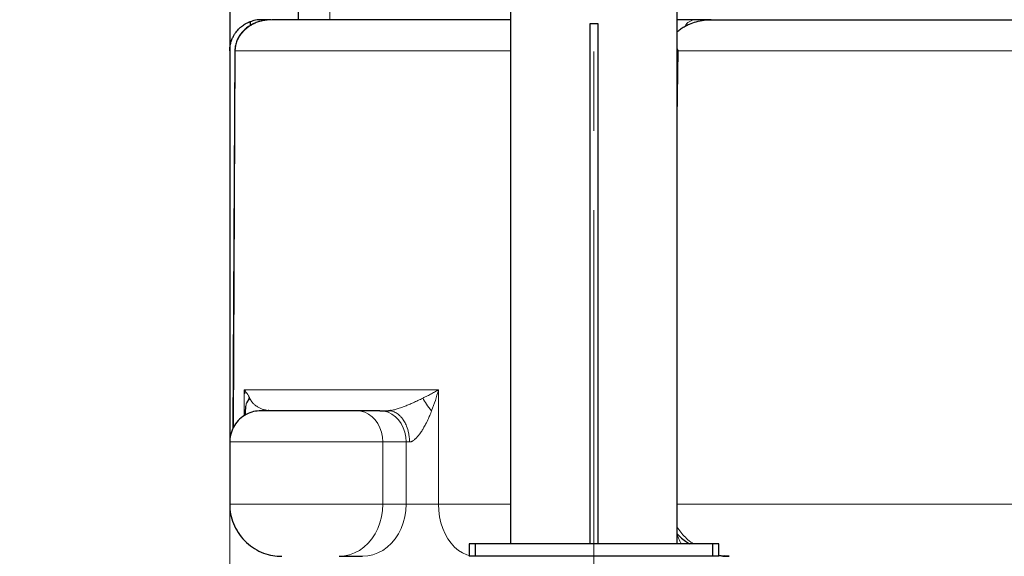
# Model space of a CAD drawing. Units: millimetres. Extents: x 0 to 420, y 0 to 297.
# Drawn here: x 209 to 240, y 165 to 182 of the extents above; entities that cross this region are included whole.
import ezdxf

# ---------------------------------------------------------------- set-up
doc = ezdxf.new("R2010")
doc.units = ezdxf.units.MM
doc.linetypes.add('CENTERX2', pattern=[20.32, 12.7, -2.54, 2.54, -2.54])
doc.styles.add('SLDTEXTSTYLE0', font='TXT', dxfattribs={"width": 0.605})
doc.dimstyles.new('SLDDIMSTYLE1', dxfattribs={"dimtxt": 3.5, "dimasz": 3.5, "dimexe": 0, "dimexo": 0.0625, "dimgap": 0.875, "dimtad": 1, "dimlfac": 15, "dimrnd": 1e-09, "dimzin": 12, "dimdsep": 46, "dimtxsty": 'SLDTEXTSTYLE0', "dimsah": 1, "dimcen": 0.09, "dimadec": 0, "dimazin": 3, "dimtfac": 1, "dimtdec": 3, "dimtmove": 0, "dimatfit": 0, "dimfxl": 1, "dimfrac": 2, "dimtolj": 1, "dimtzin": 12, "dimarcsym": 0})
doc.dimstyles.new('SLDDIMSTYLE2', dxfattribs={"dimtxt": 3.5, "dimasz": 3.5, "dimexe": 0, "dimexo": 0.0625, "dimgap": 0.875, "dimtad": 1, "dimdec": 0, "dimlfac": 15, "dimrnd": 1e-09, "dimzin": 12, "dimdsep": 46, "dimtxsty": 'SLDTEXTSTYLE0', "dimsah": 1, "dimcen": 0.09, "dimadec": 0, "dimazin": 3, "dimtfac": 1, "dimtdec": 3, "dimtofl": 0, "dimtmove": 0, "dimatfit": 3, "dimfxl": 1, "dimfrac": 2, "dimtolj": 1, "dimtzin": 12, "dimarcsym": 0})

# ---------------------------------------------------------------- blocks, each defined once
blk = doc.blocks.new('_D_15')
at = {"color": 7, "linetype": 'Continuous', "lineweight": 0}
for p, q in [((215.461, 166.478), (215.461, 153.886)), ((227.127, 163.211), (227.127, 153.886)), ((215.461, 154.886), (208.73, 154.886)), ((227.127, 154.886), (215.461, 154.886)), ((227.127, 154.886), (233.858, 154.886))]:
    blk.add_line(p, q, dxfattribs=at)
at = {"color": 7, "linetype": 'Continuous', "lineweight": 18}
for points in [[(215.461, 154.886), (211.961, 155.424), (211.961, 154.347)], [(227.127, 154.886), (230.627, 154.347), (230.627, 155.424)]]:
    blk.add_solid(points, dxfattribs=at)
at = {"color": 7, "linetype": 'Continuous', "lineweight": 18, "insert": (217.283, 159.398), "char_height": 3.5, "attachment_point": 1, "style": 'SLDTEXTSTYLE0'}
blk.add_mtext('175', dxfattribs=at)
blk = doc.blocks.new('_D_18')
at = {"color": 7, "linetype": 'Continuous', "lineweight": 0}
for p, q in [((215.461, 167.744), (215.461, 143.886)), ((267.457, 166.478), (267.457, 143.886)), ((267.457, 144.886), (215.461, 144.886))]:
    blk.add_line(p, q, dxfattribs=at)
at = {"color": 7, "linetype": 'Continuous', "lineweight": 18}
for points in [[(215.461, 144.886), (218.961, 144.347), (218.961, 145.424)], [(267.457, 144.886), (263.957, 145.424), (263.957, 144.347)]]:
    blk.add_solid(points, dxfattribs=at)
at = {"color": 7, "linetype": 'Continuous', "lineweight": 18, "insert": (237.448, 149.398), "char_height": 3.5, "attachment_point": 1, "style": 'SLDTEXTSTYLE0'}
blk.add_mtext('780', dxfattribs=at)

msp = doc.modelspace()

# ---------------------------------------------------------------- linework, layer by layer
at = {"color": 7, "linetype": 'Continuous', "lineweight": 25}
for p, q in [((215.46055, 189.67327), (215.46054, 169.89949)), ((215.46055, 189.67327), (215.46055, 181.11114)), ((224.46054, 184.24453), (224.46054, 165.31113)), ((229.79388, 165.31113), (229.79388, 184.24453)), ((217.65502, 182.77813), (217.65502, 182.11113)), ((216.12721, 181.93099), (216.12721, 182.06042)), ((230.88225, 182.11113), (229.79388, 182.11113)), ((216.02232, 182.00887), (216.01357, 182.00568)), ((227.26054, 181.97779), (226.99388, 181.97779)), ((226.99388, 181.97779), (226.99388, 165.31113)), ((227.26054, 165.31113), (227.26054, 181.97779)), ((215.46054, 181.11113), (215.46054, 168.59489)), ((215.62291, 181.11283), (215.56194, 168.99597)), ((215.62332, 181.13067), (215.62307, 181.11188)), ((229.82809, 181.11113), (229.79388, 181.18767)), ((215.96345, 169.67386), (215.96253, 169.65493)), ((215.96295, 169.72019), (215.96273, 169.68693)), ((215.96292, 169.71768), (215.96358, 169.67432)), ((215.96934, 169.63639), (215.97193, 169.65404)), ((220.27279, 169.57779), (219.52499, 169.57779)), ((215.46054, 169.24446), (215.46054, 166.57777)), ((215.46054, 168.59489), (215.46054, 166.60339)), ((215.46054, 168.57779), (215.46054, 166.57779)), ((223.12721, 165.31113), (223.12721, 164.91113)), ((223.32721, 165.31113), (223.12721, 165.31113)), ((223.32721, 165.31113), (223.32721, 164.91113)), ((230.92721, 165.31113), (223.32721, 165.31113)), ((230.92721, 165.31113), (230.92721, 164.91113)), ((231.12721, 165.31113), (230.92721, 165.31113)), ((231.12721, 164.91113), (231.12721, 165.31113)), ((216.71931, 164.96181), (216.76607, 164.95204)), ((218.96588, 164.91113), (219.71369, 164.91113)), ((223.32721, 164.91113), (223.12721, 164.91113)), ((230.92721, 164.91113), (223.32721, 164.91113)), ((231.12721, 164.91113), (230.92721, 164.91113)), ((231.45983, 164.91119), (231.30466, 164.92439))]:
    msp.add_line(p, q, dxfattribs=at)
at = {"color": 7, "linetype": 'CENTERX2', "lineweight": 18}
msp.add_line((227.12721, 163.31113), (227.12721, 183.97779), dxfattribs=at)
at = {"color": 8, "linetype": 'Continuous', "lineweight": 18}
for p, q in [((218.66814, 182.77779), (218.66814, 182.11113)), ((215.57586, 169.02715), (215.63743, 181.11113)), ((215.63743, 181.11113), (215.62643, 181.11281)), ((224.46054, 181.11113), (215.63752, 181.11113)), ((229.79388, 178.96758), (229.82809, 181.11113)), ((253.09298, 181.11113), (229.82811, 181.11113)), ((222.14744, 170.24446), (215.92689, 170.24446)), ((215.92689, 170.24445), (215.92689, 169.41496)), ((222.14745, 166.57779), (222.14744, 170.24446)), ((215.46054, 168.57779), (220.36367, 168.57779)), ((220.36367, 166.57779), (220.36367, 168.57779)), ((220.36367, 168.57779), (221.11146, 168.57779)), ((221.11146, 166.57779), (221.11146, 168.57779)), ((221.11146, 168.57779), (221.21928, 168.57779)), ((215.46054, 166.57779), (220.36367, 166.57779)), ((221.11146, 166.57779), (220.36367, 166.57779)), ((222.14745, 166.57779), (221.11146, 166.57779)), ((224.46054, 166.57779), (222.14745, 166.57779)), ((253.12721, 166.57779), (229.79388, 166.57779)), ((215.67889, 165.75307), (215.69731, 165.73737))]:
    msp.add_line(p, q, dxfattribs=at)
at = {"color": 8, "linetype": 'Continuous', "lineweight": 18, "flags": 128}
for points in [[(219.52499, 169.57779), (219.65619, 169.56548), (219.78416, 169.52885), (219.90574, 169.4688), (220.01795, 169.38681), (220.11802, 169.2849), (220.20349, 169.16558), (220.27226, 169.03178), (220.32262, 168.88681), (220.35334, 168.73423), (220.36367, 168.57779)], [(221.11146, 168.57779), (221.10114, 168.73423), (221.07042, 168.88681), (221.02006, 169.03178), (220.95129, 169.16558), (220.86582, 169.2849), (220.76575, 169.38681), (220.65354, 169.4688), (220.53196, 169.52885), (220.40399, 169.56548), (220.27279, 169.57779)], [(218.96588, 164.91113), (219.13437, 164.92328), (219.30039, 164.95956), (219.46154, 165.01943), (219.61546, 165.10203), (219.75991, 165.20615), (219.89278, 165.33028), (220.01214, 165.47259), (220.11623, 165.63102), (220.20356, 165.80325), (220.27283, 165.98678), (220.32305, 166.17893), (220.35347, 166.3769), (220.36367, 166.57779)], [(219.7137, 164.91113), (219.88218, 164.92328), (220.04821, 164.95956), (220.20936, 165.01944), (220.36328, 165.10204), (220.50772, 165.20616), (220.64059, 165.33028), (220.75994, 165.4726), (220.86404, 165.63103), (220.95136, 165.80326), (221.02063, 165.98679), (221.07085, 166.17894), (221.10127, 166.3769), (221.11146, 166.57779)], [(223.12721, 164.93779), (223.05429, 164.95956), (222.91685, 165.01944), (222.78557, 165.10204), (222.66238, 165.20616), (222.54905, 165.33028), (222.44726, 165.4726), (222.35847, 165.63103), (222.284, 165.80326), (222.22492, 165.98679), (222.18209, 166.17894), (222.15614, 166.3769), (222.14745, 166.57779)]]:
    msp.add_lwpolyline(points, dxfattribs=at)
at = {"color": 8, "linetype": 'Continuous', "lineweight": 18}
msp.add_arc((230.40755, 181.70466), 0.41004, 97.567297, 150.263413, dxfattribs=at)
at = {"color": 7, "linetype": 'Continuous', "lineweight": 25}
for points, knots in [([(215.48178, 189.65012), (215.48188, 189.61212), (215.48275, 189.25515), (215.48391, 188.60797), (215.485, 187.73416), (215.48522, 186.93979), (215.48462, 186.22336), (215.48324, 185.58339), (215.48117, 185.01312), (215.47868, 184.54525), (215.47613, 184.1652), (215.47335, 183.84442), (215.47108, 183.5267), (215.46934, 183.19765), (215.46792, 182.85713), (215.4669, 182.54696), (215.46615, 182.27077), (215.46559, 182.03001), (215.46514, 181.80586), (215.46479, 181.60508), (215.46452, 181.43437), (215.46434, 181.30296), (215.46423, 181.21416), (215.46421, 181.2026), (215.46421, 181.19669)], [0, 0, 0, 0, 0.008640248, 0.081160864, 0.149523176, 0.213741095, 0.272774324, 0.327793746, 0.37878597, 0.425741371, 0.45861885, 0.489246474, 0.521692505, 0.558253571, 0.598941532, 0.643772632, 0.680121495, 0.718804147, 0.759823884, 0.803183742, 0.848882813, 0.896926904, 0.947312808, 1, 1, 1, 1]), ([(215.46054, 181.11113), (215.46061, 181.12004), (215.46074, 181.13719), (215.46175, 181.16187), (215.46316, 181.18448), (215.4649, 181.20502), (215.46683, 181.22349), (215.46883, 181.23988), (215.47343, 181.27329), (215.4822, 181.32167), (215.50315, 181.40517), (215.53656, 181.49966), (215.58526, 181.59832), (215.63627, 181.6795), (215.70104, 181.76524), (215.76981, 181.83695), (215.84217, 181.89794), (215.89624, 181.93768), (215.95201, 181.97291), (216.00271, 182.00067), (216.04578, 182.0214), (216.08129, 182.03662), (216.10224, 182.04477), (216.11373, 182.04907), (216.11968, 182.05125), (216.12397, 182.0528), (216.1267, 182.05376), (216.12704, 182.05388), (216.12721, 182.05394)], [0, 0, 0, 0, 0.02066938, 0.03974508, 0.0572271, 0.07311542, 0.08741006, 0.10011101, 0.11121829, 0.16513161, 0.21292208, 0.30709924, 0.38928502, 0.45261913, 0.51072822, 0.61280362, 0.6521829, 0.70213182, 0.7502447, 0.79355468, 0.83692749, 0.87742076, 0.91902629, 0.93504729, 0.95114395, 0.96732758, 0.98360929, 1, 1, 1, 1]), ([(216.74124, 182.10778), (216.68313, 182.10312), (216.57789, 182.09467), (216.43233, 182.06145), (216.32164, 182.02496), (216.23944, 181.99015), (216.17753, 181.95979), (216.11852, 181.92687), (216.03864, 181.87594), (215.93087, 181.7921), (215.82701, 181.68119), (215.74266, 181.55597), (215.68221, 181.43188), (215.63573, 181.28655), (215.62846, 181.18191), (215.62482, 181.12947)], [0, 0, 0, 0, 0.10990371, 0.19904829, 0.27791667, 0.32594285, 0.36484823, 0.40683987, 0.45201036, 0.54099447, 0.66062084, 0.73343453, 0.81567169, 0.90762361, 1, 1, 1, 1]), ([(216.46055, 182.11113), (216.46054, 182.11113), (216.38003, 182.11113), (216.26067, 182.10111), (216.15978, 182.06029), (216.12721, 182.04711)], [0, 0, 0, 0, 0.000005078, 0.677158076, 1, 1, 1, 1]), ([(216.79095, 182.11113), (216.78946, 182.11113), (216.73977, 182.11113), (216.62961, 182.11113), (216.51716, 182.11113), (216.46055, 182.11113)], [0, 0, 0, 0, 0.01510332, 0.50410514, 1, 1, 1, 1]), ([(224.46054, 182.11113), (224.3331, 182.11113), (223.8647, 182.11113), (223.10249, 182.11113), (222.17683, 182.11113), (221.30513, 182.11113), (220.48602, 182.11113), (219.72259, 182.11113), (219.01674, 182.11113), (218.36998, 182.11113), (217.78557, 182.11113), (217.25915, 182.11113), (216.96256, 182.11113), (216.81428, 182.11113)], [0, 0, 0, 0, 0.03603077, 0.13242189, 0.2288152, 0.32522342, 0.4216146, 0.51800796, 0.61441623, 0.7108073, 0.80720072, 0.90360834, 1, 1, 1, 1]), ([(229.79388, 181.71487), (229.80274, 181.72487), (229.8419, 181.76903), (229.93092, 181.83045), (230.06992, 181.91843), (230.24953, 181.99869), (230.47571, 182.06917), (230.63965, 182.0908), (230.72789, 182.10244)], [0, 0, 0, 0, 0.03813246, 0.16840522, 0.30935194, 0.51494553, 0.73891387, 1, 1, 1, 1]), ([(230.72789, 182.10244), (230.73562, 182.10314), (230.75143, 182.10457), (230.77557, 182.10641), (230.80967, 182.1086), (230.85382, 182.11065), (230.88936, 182.11096), (230.9074, 182.11113)], [0, 0, 0, 0, 0.12834026, 0.26224924, 0.40165832, 0.69637094, 1, 1, 1, 1]), ([(230.90739, 182.11113), (234.22987, 182.11113), (237.82513, 182.11113), (245.09593, 182.11113), (248.6912, 182.11113), (252.01367, 182.11113)], [0, 0, 0, 0, 0.5, 0.5, 1, 1, 1, 1]), ([(216.46054, 169.57779), (216.38176, 169.57237), (216.21865, 169.56113), (215.98216, 169.46789), (215.76909, 169.31623), (215.5984, 169.10902), (215.49556, 168.86866), (215.45406, 168.68405), (215.46287, 168.58908), (215.46396, 168.57732)], [0, 0, 0, 0, 0.15047638, 0.31157157, 0.47891055, 0.64696789, 0.81758958, 0.97740373, 1, 1, 1, 1]), ([(215.96118, 169.64876), (215.95738, 169.58087), (215.95277, 169.49851), (215.94782, 169.43965), (215.94695, 169.42931)], [0, 0, 0, 0, 0.82435341, 1, 1, 1, 1]), ([(219.52499, 169.57779), (219.47187, 169.57779), (219.36564, 169.57779), (219.1632, 169.57779), (218.93576, 169.57779), (218.68601, 169.57779), (218.42152, 169.57779), (218.14912, 169.57779), (217.87615, 169.57779), (217.60988, 169.57779), (217.35743, 169.57779), (217.12555, 169.57779), (216.9204, 169.57779), (216.7476, 169.57779), (216.61121, 169.57779), (216.51701, 169.57779), (216.46564, 169.57779), (216.46547, 169.57779), (216.4654, 169.57779)], [0, 0, 0, 0, 0.0637748, 0.12754959, 0.19132439, 0.25509918, 0.31887398, 0.38264878, 0.44642357, 0.51019837, 0.57397317, 0.63774796, 0.70152276, 0.76529755, 0.82907235, 0.89284715, 0.95662194, 1, 1, 1, 1]), ([(216.7811, 169.57779), (216.75701, 169.57818), (216.72536, 169.57869), (216.69451, 169.58295), (216.68715, 169.58397)], [0, 0, 0, 0, 0.76111573, 1, 1, 1, 1]), ([(220.63506, 169.58785), (220.62752, 169.58629), (220.59244, 169.57906), (220.56452, 169.57827), (220.5426, 169.57764)], [0, 0, 0, 0, 0.21480803, 1, 1, 1, 1]), ([(220.66346, 169.56153), (220.66306, 169.5617), (220.62419, 169.57824), (220.58318, 169.57801), (220.5426, 169.57779)], [0, 0, 0, 0, 0.0103202, 1, 1, 1, 1]), ([(215.46569, 166.57793), (215.46424, 166.54842), (215.45788, 166.4185), (215.50034, 166.1837), (215.6, 165.88306), (215.76539, 165.59814), (215.98495, 165.34905), (216.24717, 165.14985), (216.53451, 165.0102), (216.83104, 164.92613), (217.03035, 164.91603), (217.12721, 164.91113)], [0, 0, 0, 0, 0.03386806, 0.14912094, 0.27055696, 0.39633913, 0.52417031, 0.64927188, 0.77156052, 0.88899194, 1, 1, 1, 1]), ([(229.79388, 165.63668), (229.82798, 165.59937), (229.90902, 165.51071), (230.04101, 165.39795), (230.14618, 165.33729), (230.19155, 165.31113)], [0, 0, 0, 0, 0.29233502, 0.69469515, 1, 1, 1, 1]), ([(231.12721, 164.94306), (231.13485, 164.94114), (231.1584, 164.9352), (231.18167, 164.93469), (231.19739, 164.93436)], [0, 0, 0, 0, 0.3244912, 1, 1, 1, 1]), ([(231.12721, 164.94156), (231.14417, 164.93828), (231.21728, 164.92414), (231.32862, 164.91395), (231.42186, 164.91199), (231.45983, 164.91119)], [0, 0, 0, 0, 0.15189962, 0.65467249, 1, 1, 1, 1])]:
    msp.add_open_spline(points, degree=3, knots=knots, dxfattribs=at)
at = {"color": 8, "linetype": 'Continuous', "lineweight": 18}
for points, knots in [([(216.81425, 182.11113), (216.8046, 182.11107), (216.78533, 182.11095), (216.75642, 182.11002), (216.72755, 182.10854), (216.69873, 182.10645), (216.66996, 182.10376), (216.64128, 182.10048), (216.61267, 182.09659), (216.58417, 182.09211), (216.52728, 182.08193), (216.43655, 182.0607), (216.3209, 182.02186), (216.20817, 181.97128), (216.07737, 181.89688), (215.9354, 181.78677), (215.82169, 181.65608), (215.75262, 181.54669), (215.71114, 181.46382), (215.67953, 181.38138), (215.6603, 181.31084), (215.64937, 181.25514), (215.6433, 181.21307), (215.63919, 181.17086), (215.63822, 181.14266), (215.63773, 181.12858)], [0, 0, 0, 0, 0.017439818, 0.034859982, 0.052263063, 0.069651615, 0.087028168, 0.104395222, 0.121755116, 0.139107941, 0.156451955, 0.226016904, 0.307006599, 0.375766444, 0.447538581, 0.575907465, 0.693178432, 0.7502934, 0.80139413, 0.853913397, 0.90277423, 0.927200361, 0.951547878, 0.975818261, 1, 1, 1, 1]), ([(215.63781, 181.12858), (215.63769, 181.12858), (215.63739, 181.1286), (215.63644, 181.12867), (215.63343, 181.1289), (215.62482, 181.12963), (215.62552, 181.13013), (215.62605, 181.13051)], [0, 0, 0, 0, 0.01038614, 0.02875556, 0.08972145, 0.31190848, 1, 1, 1, 1]), ([(215.92689, 170.24445), (215.93221, 170.23792), (215.94357, 170.22398), (215.96098, 170.20167), (215.98102, 170.175), (216.00257, 170.14498), (216.02551, 170.11102), (216.04755, 170.07608), (216.06695, 170.0428), (216.08276, 170.01343), (216.09136, 169.99603), (216.09541, 169.98782)], [0, 0, 0, 0, 0.07643849, 0.163203823, 0.260270631, 0.387054267, 0.513695532, 0.656413621, 0.794905792, 0.903249423, 1, 1, 1, 1]), ([(221.6449, 169.97779), (221.6578, 169.98417), (221.68492, 169.99756), (221.72703, 170.01876), (221.77538, 170.04342), (221.83273, 170.0731), (221.89588, 170.10628), (221.96067, 170.14086), (222.02427, 170.17558), (222.08661, 170.21023), (222.12768, 170.23334), (222.14744, 170.24446)], [0, 0, 0, 0, 0.07235464, 0.1520698, 0.23919351, 0.34992535, 0.48572516, 0.61247439, 0.73939489, 0.87458455, 1, 1, 1, 1]), ([(222.14744, 170.24446), (222.11706, 170.13233), (222.0837, 170.02036), (222.01092, 169.79766), (221.97149, 169.68692), (221.92881, 169.57779)], [0, 0, 0, 0, 0.5, 0.5, 1, 1, 1, 1]), ([(215.97193, 169.65404), (215.97517, 169.6988), (215.98353, 169.81414), (216.05598, 169.91568), (216.10032, 169.97781)], [0, 0, 0, 0, 0.38806817, 1, 1, 1, 1]), ([(216.09541, 169.98781), (216.05303, 169.92784), (215.98305, 169.82883), (215.97533, 169.71695), (215.97229, 169.67284)], [0, 0, 0, 0, 0.60567922, 1, 1, 1, 1]), ([(216.68715, 169.58397), (216.67614, 169.58525), (216.65197, 169.58805), (216.62035, 169.59433), (216.58422, 169.60266), (216.54617, 169.61333), (216.49963, 169.62933), (216.45549, 169.64761), (216.41315, 169.66797), (216.37101, 169.69059), (216.32445, 169.71902), (216.28031, 169.75079), (216.23858, 169.78597), (216.20251, 169.82198), (216.16613, 169.86647), (216.13296, 169.91566), (216.11121, 169.95723), (216.10048, 169.97773)], [0, 0, 0, 0, 0.05024153, 0.1103618, 0.14709097, 0.21971946, 0.29117374, 0.37122073, 0.43534554, 0.5003309, 0.5804846, 0.66930173, 0.72718116, 0.80110798, 0.86709354, 0.93446507, 1, 1, 1, 1]), ([(221.6449, 169.97779), (221.59367, 169.95278), (221.49521, 169.90471), (221.35076, 169.83842), (221.21295, 169.77833), (221.08702, 169.72673), (220.97842, 169.68571), (220.89523, 169.65669), (220.82877, 169.63512), (220.76821, 169.61739), (220.70222, 169.59981), (220.65989, 169.59227), (220.63506, 169.58785)], [0, 0, 0, 0, 0.17325143, 0.33299244, 0.4640868, 0.59950168, 0.70624569, 0.77230247, 0.82798308, 0.88465449, 0.93234936, 1, 1, 1, 1]), ([(221.92881, 169.57779), (221.86832, 169.64738), (221.81196, 169.71847), (221.71529, 169.85467), (221.67506, 169.91966), (221.6449, 169.97779)], [0, 0, 0, 0, 0.5, 0.5, 1, 1, 1, 1]), ([(221.21928, 168.57779), (221.21776, 168.6286), (221.21484, 168.72661), (221.18729, 168.89983), (221.13778, 169.06794), (221.0735, 169.20205), (221.02709, 169.2769), (220.99607, 169.32048), (220.96977, 169.3538), (220.94242, 169.38503), (220.88646, 169.44228), (220.79576, 169.51447), (220.70762, 169.54582), (220.66346, 169.56153)], [0, 0, 0, 0, 0.10957641, 0.21137569, 0.38243036, 0.50166203, 0.56444423, 0.60135007, 0.63820753, 0.67496851, 0.7115857, 0.85549005, 1, 1, 1, 1]), ([(221.92881, 169.57779), (221.92453, 169.56691), (221.9092, 169.52791), (221.87496, 169.44412), (221.81704, 169.31092), (221.76158, 169.19571), (221.71348, 169.1038), (221.67822, 169.03912), (221.6234, 168.94563), (221.57119, 168.86647), (221.5303, 168.81099), (221.51025, 168.78505), (221.48993, 168.76005), (221.46935, 168.73609), (221.44854, 168.71327), (221.42753, 168.69173), (221.40637, 168.67161), (221.38508, 168.65304), (221.36373, 168.63619), (221.34237, 168.62119), (221.32107, 168.60818), (221.29994, 168.59728), (221.27907, 168.58862), (221.2586, 168.58237), (221.23856, 168.57848), (221.22571, 168.57802), (221.2193, 168.57779)], [0, 0, 0, 0, 0.02709337, 0.09713853, 0.20939656, 0.36209816, 0.39071156, 0.44736524, 0.53093552, 0.63904436, 0.6646819, 0.68998675, 0.71493884, 0.73952438, 0.76371746, 0.78747136, 0.81074943, 0.83353046, 0.85581187, 0.87761026, 0.89893708, 0.91980922, 0.94026739, 0.96038059, 0.98024993, 1, 1, 1, 1]), ([(230.31508, 165.31113), (230.28631, 165.32983), (230.19426, 165.3897), (230.05787, 165.51567), (229.90916, 165.6789), (229.83138, 165.80168), (229.79388, 165.86088)], [0, 0, 0, 0, 0.13747626, 0.43995002, 0.72991984, 1, 1, 1, 1]), ([(229.79388, 165.60413), (229.81989, 165.53183), (229.85954, 165.42162), (229.91319, 165.33941), (229.93164, 165.31113)], [0, 0, 0, 0, 0.656004261, 1, 1, 1, 1]), ([(231.30466, 164.92439), (231.27085, 164.92574), (231.21224, 164.92808), (231.1525, 164.94427), (231.12721, 164.95112)], [0, 0, 0, 0, 0.57676996, 1, 1, 1, 1])]:
    msp.add_open_spline(points, degree=3, knots=knots, dxfattribs=at)
for points in [[(215.63752, 181.11113), (215.63754, 181.11692), (215.63761, 181.12274), (215.63773, 181.12858)], [(215.94142, 170.1151), (215.93718, 170.15817), (215.93233, 170.2013), (215.92689, 170.24445)], [(216.10031, 169.97782), (216.0987, 169.98114), (216.09707, 169.98448), (216.09541, 169.98782)]]:
    msp.add_open_spline(points, degree=3, dxfattribs=at)
at = {"color": 7, "linetype": 'Continuous', "lineweight": 25}
msp.add_open_spline([(220.27279, 169.57779), (220.34905, 169.57779), (220.4398, 169.57779), (220.5429, 169.57779)], degree=3, dxfattribs=at)

# ---------------------------------------------------------------- dimensions: what is measured, and where the dimension line sits
at = {"color": 7, "linetype": 'Continuous', "lineweight": 18}
for base, p1, p2, dimstyle, picture, middle in [((215.46054, 144.88583), (267.45689, 166.57779), (215.46054, 167.84446), 'SLDDIMSTYLE2', '_D_18', (241.45872, 144.88583)), ((215.46054, 154.88583), (227.12721, 163.31113), (215.46054, 166.57779), 'SLDDIMSTYLE1', '_D_15', (221.29388, 154.88583))]:
    dim = msp.add_linear_dim(base=base, p1=p1, p2=p2, dimstyle=dimstyle, dxfattribs=at)
    dim.commit()
    dim.dimension.update_dxf_attribs({"geometry": picture, "text_midpoint": middle, "dimtype": 160})

doc.saveas('drawing.dxf')
